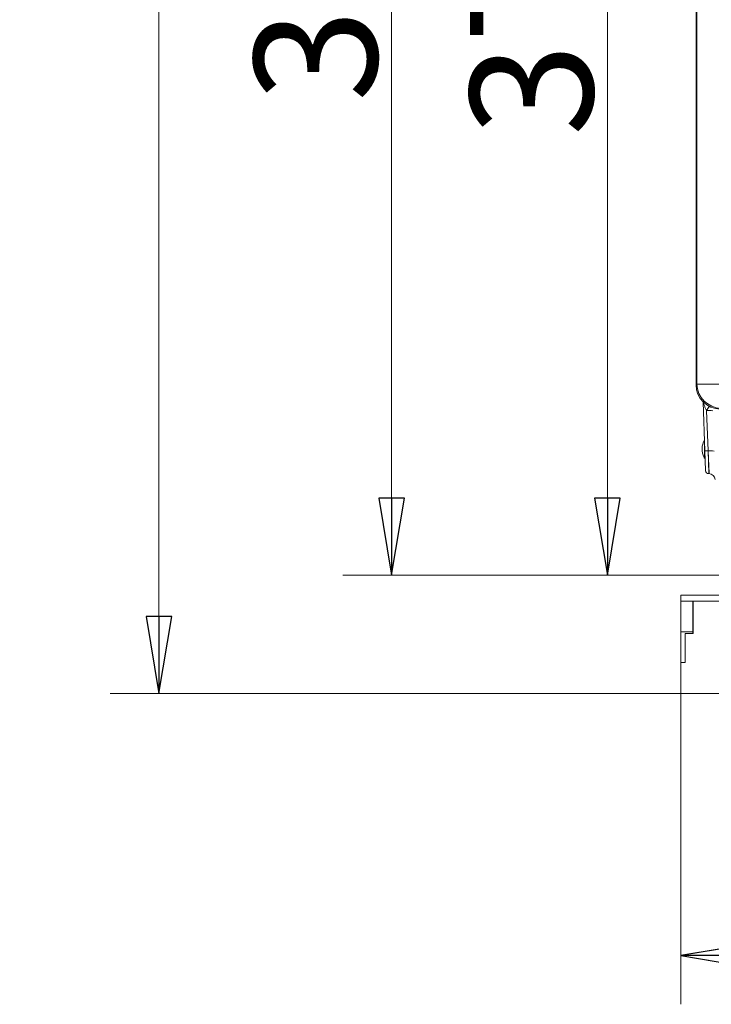
# Model space of a CAD drawing. Extents: x -2101 to -188, y 229 to 2498.
# Drawn here: x -2101 to -1876, y 229 to 549 of the extents above; entities that cross this region are included whole.
import ezdxf

# ---------------------------------------------------------------- set-up
doc = ezdxf.new("R2010")
doc.units = 0
doc.header["$LTSCALE"] = 5
doc.layers.add('ANBAURAHMEN', color=30, linetype='Continuous')
doc.layers.add('SLD-0', color=7, linetype='Continuous')
doc.styles.add('STANDARD-BrunnerGroßer Text', font='arial.ttf')
doc.dimstyles.new('STANDARD-Brunner-IIGroßer Text', dxfattribs={"dimscale": 5, "dimtxt": 8, "dimasz": 5, "dimexe": 3.175, "dimexo": 0, "dimgap": 0.762, "dimtad": 1, "dimdec": 0, "dimrnd": 1e-08, "dimtxsty": 'STANDARD-BrunnerGroßer Text', "dimblk": 'Filled-1', "dimcen": 0.09, "dimdle": 10, "dimclrd": 7, "dimclre": 7, "dimclrt": 7, "dimadec": 1, "dimazin": 2, "dimtfac": 0.666667, "dimtdec": 0, "dimtmove": 0, "dimatfit": 3, "dimldrblk": 'Filled-1', "dimfxl": 1, "dimtolj": 1, "dimlwd": 15, "dimlwe": 15, "dimarcsym": 0})

# ---------------------------------------------------------------- blocks, each defined once
blk = doc.blocks.new('Filled-1')
at = {"color": 0}
for p, q in [((0, 0), (-1, 0.167)), ((-1, 0.167), (-1, -0.167)), ((-1, 0), (0, 0)), ((-1, -0.167), (0, 0))]:
    blk.add_line(p, q, dxfattribs=at)
at = {"color": 0, "flags": 128}
blk.add_lwpolyline([(-1, -0.167), (0, 0), (-1, 0.167), (-1, -0.167)], dxfattribs=at)
at = {"color": 0}
blk.add_solid([(-1, -0.167), (0, 0), (-1, 0.167), (-1, -0.167)], dxfattribs=at)
blk = doc.blocks.new('*D12')
at = {"layer": 'Defpoints', "color": 0}
for p in [(-1838.1, 738.47), (-1980.28, 368.47), (-1865.85, 368.47)]:
    blk.add_point(p, dxfattribs=at)
at = {"layer": 'SLD-0', "color": 7, "lineweight": 15}
for p, q in [((-1838.1, 738.47), (-1996.16, 738.47)), ((-1980.28, 713.47), (-1980.28, 393.47)), ((-1865.85, 368.47), (-1996.16, 368.47))]:
    blk.add_line(p, q, dxfattribs=at)
at = {"layer": 'SLD-0', "color": 7, "lineweight": 15, "xscale": 25, "yscale": 25, "zscale": 25}
for p, rotation in [((-1980.28, 738.47), 90), ((-1980.28, 368.47), 270)]:
    blk.add_blockref('Filled-1', p, dxfattribs=dict(at, rotation=rotation))
at = {"layer": 'SLD-0', "color": 7, "lineweight": 0, "insert": (-2024.97, 567.86), "char_height": 40, "attachment_point": 2, "rotation": 90, "style": 'STANDARD-BrunnerGroßer Text'}
blk.add_mtext('\\A1;370', dxfattribs=at)
blk = doc.blocks.new('*D24')
at = {"layer": 'Defpoints', "color": 0}
for p in [(-1838.1, 738.47), (-1910.01, 368.47), (-1865.85, 368.47)]:
    blk.add_point(p, dxfattribs=at)
at = {"layer": 'SLD-0', "color": 7, "lineweight": 15}
for p, q in [((-1838.1, 738.47), (-1925.88, 738.47)), ((-1910.01, 713.47), (-1910.01, 393.47)), ((-1865.85, 368.47), (-1925.88, 368.47))]:
    blk.add_line(p, q, dxfattribs=at)
at = {"layer": 'SLD-0', "color": 7, "lineweight": 15, "xscale": 25, "yscale": 25, "zscale": 25}
for p, rotation in [((-1910.01, 738.47), 90), ((-1910.01, 368.47), 270)]:
    blk.add_blockref('Filled-1', p, dxfattribs=dict(at, rotation=rotation))
at = {"layer": 'SLD-0', "color": 7, "lineweight": 0, "insert": (-1954.69, 556.74), "char_height": 40, "attachment_point": 2, "rotation": 90, "style": 'STANDARD-BrunnerGroßer Text'}
blk.add_mtext('\\A1;370', dxfattribs=at)
blk = doc.blocks.new('*D25')
at = {"layer": 'Defpoints', "color": 0}
for p in [(-1873.17, 1054.47), (-2056, 329.97), (-1886.13, 329.97)]:
    blk.add_point(p, dxfattribs=at)
at = {"layer": 'SLD-0', "color": 7, "lineweight": 15}
for p, q in [((-1873.17, 1054.47), (-2071.87, 1054.47)), ((-2056, 1029.47), (-2056, 354.97)), ((-1886.13, 329.97), (-2071.87, 329.97))]:
    blk.add_line(p, q, dxfattribs=at)
at = {"layer": 'SLD-0', "color": 7, "lineweight": 15, "xscale": 25, "yscale": 25, "zscale": 25}
for p, rotation in [((-2056, 1054.47), 90), ((-2056, 329.97), 270)]:
    blk.add_blockref('Filled-1', p, dxfattribs=dict(at, rotation=rotation))
at = {"layer": 'SLD-0', "color": 7, "lineweight": 0, "insert": (-2100.65, 700.08), "char_height": 40, "attachment_point": 2, "rotation": 90, "style": 'STANDARD-BrunnerGroßer Text'}
blk.add_mtext('\\A1;725', dxfattribs=at)
blk = doc.blocks.new('*D26')
at = {"layer": 'Defpoints', "color": 0}
for p in [(-1886.13, 329.97), (-1426.13, 329.97), (-1426.13, 244.64)]:
    blk.add_point(p, dxfattribs=at)
at = {"layer": 'SLD-0', "color": 7, "lineweight": 15}
for p, q in [((-1886.13, 329.97), (-1886.13, 228.76)), ((-1426.13, 329.97), (-1426.13, 228.76)), ((-1861.13, 244.64), (-1451.13, 244.64))]:
    blk.add_line(p, q, dxfattribs=at)
at = {"layer": 'SLD-0', "color": 7, "lineweight": 15, "xscale": 25, "yscale": 25, "zscale": 25, "rotation": 180}
blk.add_blockref('Filled-1', (-1886.13, 244.64), dxfattribs=at)
at = {"layer": 'SLD-0', "color": 7, "lineweight": 15, "xscale": 25, "yscale": 25, "zscale": 25}
blk.add_blockref('Filled-1', (-1426.13, 244.64), dxfattribs=at)
at = {"layer": 'SLD-0', "color": 30, "lineweight": 0, "insert": (-1666.87, 289.3), "char_height": 40, "attachment_point": 2, "style": 'STANDARD-BrunnerGroßer Text'}
blk.add_mtext('\\A1;460', dxfattribs=at)

msp = doc.modelspace()

# ---------------------------------------------------------------- linework, layer by layer
at = {"color": 7, "linetype": 'Continuous', "lineweight": 0}
for p, q in [((-1881.13, 1046.52), (-1881.13, 430.43)), ((-1880.88, 430.6), (-1880.88, 1046.35)), ((-1881.13, 430.35), (-1880.88, 430.6)), ((-1880.88, 430.6), (-1873.01, 430.6)), ((-1878.23, 408.91), (-1878.78, 424.75)), ((-1877.69, 422.02), (-1877.68, 422.01)), ((-1877.69, 422.02), (-1877.23, 408.87)), ((-1877.22, 408.87), (-1877.68, 422.01)), ((-1878.29, 410.83), (-1878.51, 410.83)), ((-1878.35, 412.47), (-1878.35, 411.14)), ((-1878.35, 410.8), (-1878.35, 406.48)), ((-1878, 402.44), (-1878.23, 408.91)), ((-1877.23, 408.87), (-1877.22, 408.87)), ((-1877, 401.47), (-1876.9, 401.47))]:
    msp.add_line(p, q, dxfattribs=at)
at = {"color": 8, "linetype": 'Continuous', "lineweight": 0}
for p, q in [((-1877.23, 408.87), (-1877, 401.47)), ((-1876.9, 401.47), (-1877.22, 408.87))]:
    msp.add_line(p, q, dxfattribs=at)
at = {"color": 7, "linetype": 'Continuous', "lineweight": 0}
for centre, radius, start, end in [((-1872.72, 430.88), 8.17, 181.9981, 268.0019), ((-1853.31, 407.77), 28.23, 146.5064, 149.7065), ((-1876.95, 415.27), 6.78, 79.2206, 96.1868), ((-1873.16, 409.47), 6, 150, 206.8266), ((-1873.96, 408.74), 5, 151.3216, 155.3582), ((-1877.53, 415.66), 4.94, 258.5878, 260.4542), ((-1877.59, 412.24), 3.39, 259.2206, 276.1868), ((-1876.49, 402.13), 6.78, 79.2206, 96.1868), ((-1874.58, 408.75), 4.4, 206.8386, 211.088), ((-1877, 402.47), 1, 182, 267.7676), ((-1876.9, 399.47), 2, 2, 90.8998)]:
    msp.add_arc(centre, radius, start, end, dxfattribs=at)
at = {"color": 8, "linetype": 'Continuous', "lineweight": 0}
msp.add_arc((-1853.35, 407.77), 28.2, 146.4633, 149.6656, dxfattribs=at)
at = {"color": 7, "linetype": 'Continuous', "lineweight": 0}
for centre, major_axis, ratio, start_param, end_param in [((-1876.09, 427.51), (-2.39, 8.46), 0.52402, 1.075823, 1.085439), ((-1873.06, 430.55), (5.76, 5.76), 0.98201, 2.371274, 3.911912), ((-2104.16, 409.47), (435.86, -1.72), 0.005638, 5.256996, 5.257558)]:
    msp.add_ellipse(centre, major_axis=major_axis, ratio=ratio, start_param=start_param, end_param=end_param, dxfattribs=at)
msp.add_open_spline([(-1877.69, 422.02), (-1877.84, 422.31), (-1878.14, 422.89), (-1878.44, 423.71), (-1878.64, 424.32), (-1878.73, 424.65), (-1878.77, 424.77), (-1878.78, 424.8), (-1878.78, 424.8), (-1878.78, 424.8), (-1878.78, 424.8)], degree=3, knots=[0, 0, 0, 0, 0.302036, 0.603966, 0.81015, 0.9196, 0.948747, 0.978197, 0.984735, 1, 1, 1, 1], dxfattribs=at)
at = {"layer": 'ANBAURAHMEN', "linetype": 'Continuous', "lineweight": 0}
for p, q in [((-1862.13, 361.97), (-1886.13, 361.97)), ((-1886.13, 361.97), (-1886.13, 359.97)), ((-1882.13, 359.97), (-1886.13, 359.97)), ((-1886.13, 359.97), (-1886.13, 349.97)), ((-1886.13, 359.97), (-1862.13, 359.97)), ((-1882.13, 349.97), (-1882.13, 359.97)), ((-1430.23, 359.97), (-1882.03, 359.97)), ((-1882.03, 349.47), (-1882.03, 359.97)), ((-1886.13, 349.97), (-1882.13, 349.97)), ((-1886.13, 349.97), (-1886.13, 339.97)), ((-1884.63, 349.47), (-1882.03, 349.47)), ((-1884.63, 339.97), (-1884.63, 349.47)), ((-1882.13, 349.97), (-1882.13, 349.47)), ((-1886.13, 339.97), (-1886.13, 329.97)), ((-1886.13, 339.97), (-1884.63, 339.97)), ((-1886.13, 329.97), (-1426.13, 329.97))]:
    msp.add_line(p, q, dxfattribs=at)

# ---------------------------------------------------------------- dimensions: what is measured, and where the dimension line sits
at = {"layer": 'SLD-0', "lineweight": 0}
for base, p1, p2, picture, middle in [((-2055.99540347, 329.97231446), (-1873.17358084, 1054.47231446), (-1886.12975601, 329.97231446), '*D25', (-2055.99540347, 700.0788856)), ((-1910.01, 368.47), (-1838.1, 738.47), (-1865.85, 368.47), '*D24', (-1910.01, 556.74))]:
    dim = msp.add_linear_dim(base=base, p1=p1, p2=p2, angle=90, dimstyle='STANDARD-Brunner-IIGroßer Text', override={"dimtxsty": 'STANDARD-BrunnerGroßer Text'}, dxfattribs=at)
    dim.commit()
    dim.dimension.update_dxf_attribs({"geometry": picture, "text_midpoint": middle, "dimtype": 160})
dim = msp.add_linear_dim(base=(-1980.28, 368.47), p1=(-1838.1, 738.47), p2=(-1865.85, 368.47), angle=90, dimstyle='STANDARD-Brunner-IIGroßer Text', dxfattribs=at)
dim.commit()
dim.dimension.update_dxf_attribs({"geometry": '*D12', "text_midpoint": (-1980.28, 567.86), "dimtype": 160})
dim = msp.add_linear_dim(base=(-1426.13, 244.64), p1=(-1886.13, 329.97), p2=(-1426.13, 329.97), dimstyle='STANDARD-Brunner-IIGroßer Text', override={"dimtxsty": 'STANDARD-BrunnerGroßer Text', "dimclre": 7, "dimclrt": 30}, dxfattribs=at)
dim.commit()
dim.dimension.update_dxf_attribs({"geometry": '*D26', "text_midpoint": (-1666.87, 244.64), "dimtype": 160})

doc.saveas('drawing.dxf')
